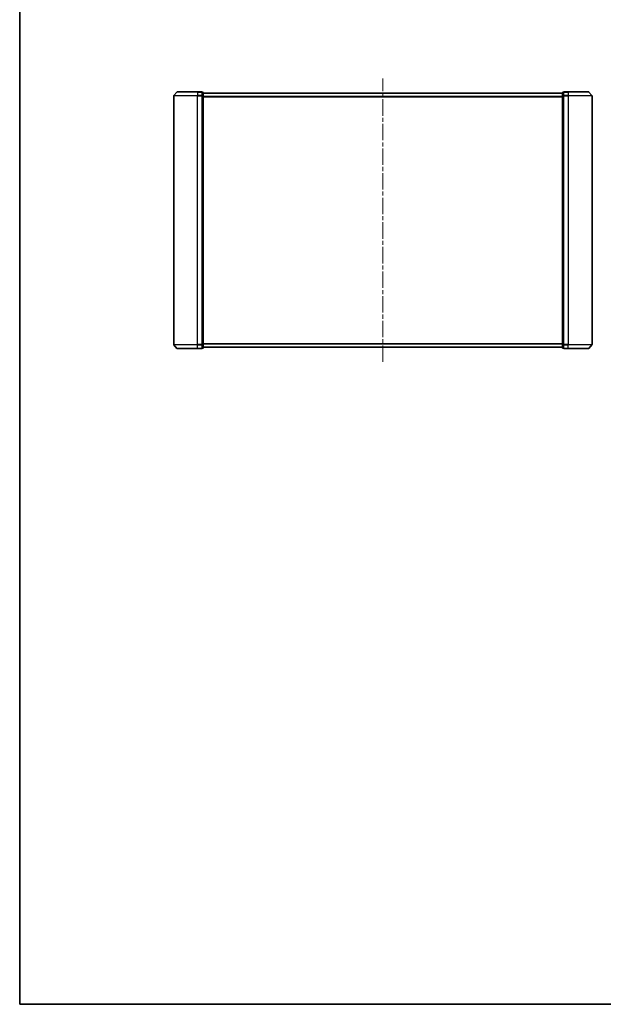
# Model space of a CAD drawing. Units: millimetres. Extents: x 36 to 7590, y 20 to 1425.
# Drawn here: x 1024 to 1527, y 20 to 870 of the extents above; entities that cross this region are included whole.
import ezdxf

# ---------------------------------------------------------------- set-up
doc = ezdxf.new("R2010")
doc.units = ezdxf.units.MM
doc.header["$LTSCALE"] = 2.5
doc.linetypes.add('CHAIN', pattern=[0.3543, 0.2362, -0.0295, 0.0591, -0.0295])
for name, color, linetype, lineweight in [('Border (ISO)', 7, 'Continuous', 35), ('Centerline (ISO)', 131, 'Continuous', 18), ('Visible (ISO)', 7, 'Continuous', 35), ('Visible Narrow (ISO)', 7, 'Continuous', 25)]:
    doc.layers.add(name, color=color, linetype=linetype, lineweight=lineweight)

# ---------------------------------------------------------------- blocks, each defined once
blk = doc.blocks.new('Borders tk図枠')
at = {"layer": 'Border (ISO)'}
for p, q in [((14.5, 289), (14.5, 8)), ((14.5, 8), (405.5, 8))]:
    blk.add_line(p, q, dxfattribs=at)

msp = doc.modelspace()

# ---------------------------------------------------------------- linework, layer by layer
at = {"layer": 'Centerline (ISO)', "linetype": 'CHAIN', "ltscale": 23.990969}
msp.add_line((1337.2081, 574.772), (1337.2081, 819.272), dxfattribs=at)
at = {"layer": 'Visible (ISO)'}
for p, q in [((1159.4183, 807.6661), (1156.7794, 804.556)), ((1159.647, 807.772), (1177.2081, 807.772)), ((1180.9081, 807.772), (1177.2081, 807.772)), ((1497.2081, 807.772), (1493.5081, 807.772)), ((1497.2081, 807.772), (1514.7692, 807.772)), ((1514.998, 807.6661), (1517.6369, 804.556)), ((1156.7081, 804.3619), (1156.7081, 589.6822)), ((1181.9081, 807.472), (1181.2081, 807.472)), ((1181.2081, 807.3661), (1181.2081, 807.472)), ((1181.2081, 807.3661), (1181.2081, 804.4459)), ((1181.2081, 804.3619), (1181.2081, 804.4459)), ((1181.2081, 804.2518), (1181.2081, 804.3619)), ((1181.2081, 804.2518), (1181.2081, 589.7923)), ((1182.2081, 804.2518), (1182.2081, 807.172)), ((1492.2081, 806.772), (1182.2081, 806.772)), ((1182.2081, 589.7923), (1182.2081, 804.2518)), ((1492.2081, 807.172), (1492.2081, 804.2518)), ((1492.2081, 804.2518), (1492.2081, 589.7923)), ((1493.2081, 807.472), (1492.5081, 807.472)), ((1493.2081, 807.472), (1493.2081, 807.3661)), ((1493.2081, 804.4459), (1493.2081, 807.3661)), ((1493.2081, 804.4459), (1493.2081, 804.3619)), ((1493.2081, 804.3619), (1493.2081, 804.2518)), ((1493.2081, 589.7923), (1493.2081, 804.2518)), ((1517.7081, 589.6822), (1517.7081, 804.3619)), ((1159.4183, 586.3779), (1156.7794, 589.4881)), ((1181.2081, 589.6822), (1181.2081, 589.7923)), ((1181.2081, 589.5982), (1181.2081, 589.6822)), ((1181.2081, 589.5982), (1181.2081, 586.6779)), ((1181.2081, 586.572), (1181.2081, 586.6779)), ((1182.2081, 586.872), (1182.2081, 589.7923)), ((1182.2081, 587.272), (1492.2081, 587.272)), ((1492.2081, 589.7923), (1492.2081, 586.872)), ((1493.2081, 589.7923), (1493.2081, 589.6822)), ((1493.2081, 589.6822), (1493.2081, 589.5982)), ((1493.2081, 586.6779), (1493.2081, 589.5982)), ((1493.2081, 586.6779), (1493.2081, 586.572)), ((1514.998, 586.3779), (1517.6369, 589.4881)), ((1177.2081, 586.272), (1159.647, 586.272)), ((1177.2081, 586.272), (1180.9081, 586.272)), ((1181.2081, 586.572), (1181.9081, 586.572)), ((1492.5081, 586.572), (1493.2081, 586.572)), ((1493.5081, 586.272), (1497.2081, 586.272)), ((1514.7692, 586.272), (1497.2081, 586.272))]:
    msp.add_line(p, q, dxfattribs=at)
for centre, start, end in [((1159.647, 807.472), 90, 139.6858998), ((1180.9081, 807.472), 0, 90), ((1493.5081, 807.472), 90, 180), ((1514.7692, 807.472), 40.3141002, 90), ((1157.0081, 804.3619), 139.6858998, 180), ((1181.9081, 807.172), 0, 90), ((1492.5081, 807.172), 90, 180), ((1517.4081, 804.3619), 0, 40.3141002), ((1157.0081, 589.6822), 180, 220.3141002), ((1181.9081, 586.872), 270, 0), ((1492.5081, 586.872), 180, 270), ((1517.4081, 589.6822), 319.6858998, 0), ((1159.647, 586.572), 220.3141002, 270), ((1180.9081, 586.572), 270, 0), ((1493.5081, 586.572), 180, 270), ((1514.7692, 586.572), 270, 319.6858998)]:
    msp.add_arc(centre, 0.3, start, end, dxfattribs=at)
at = {"layer": 'Visible Narrow (ISO)'}
for p, q in [((1177.2081, 807.6661), (1159.4183, 807.6661)), ((1177.2081, 807.6661), (1177.2081, 807.772)), ((1177.2081, 807.6661), (1180.9081, 807.6661)), ((1177.2081, 807.6661), (1177.2081, 804.556)), ((1180.9081, 807.6661), (1180.9081, 807.772)), ((1180.9081, 807.6661), (1180.9081, 804.556)), ((1493.5081, 807.772), (1493.5081, 807.6661)), ((1493.5081, 807.6661), (1497.2081, 807.6661)), ((1493.5081, 804.556), (1493.5081, 807.6661)), ((1497.2081, 807.6661), (1497.2081, 807.772)), ((1514.998, 807.6661), (1497.2081, 807.6661)), ((1497.2081, 807.6661), (1497.2081, 804.556)), ((1177.2081, 804.3619), (1156.7081, 804.3619)), ((1156.7794, 804.556), (1177.2081, 804.556)), ((1180.9081, 804.556), (1177.2081, 804.556)), ((1177.2081, 804.556), (1177.2081, 804.3619)), ((1177.2081, 804.3619), (1180.9081, 804.3619)), ((1177.2081, 589.6822), (1177.2081, 804.3619)), ((1180.9081, 804.3619), (1180.9081, 804.556)), ((1180.9081, 804.3619), (1181.2081, 804.3619)), ((1180.9081, 804.3619), (1180.9081, 589.6822)), ((1181.2081, 807.3661), (1181.9081, 807.3661)), ((1181.9081, 804.4459), (1181.2081, 804.4459)), ((1181.2081, 804.2518), (1181.9081, 804.2518)), ((1181.9081, 807.3661), (1181.9081, 807.472)), ((1181.9081, 807.3661), (1181.9081, 804.4459)), ((1181.9081, 804.2518), (1181.9081, 804.4459)), ((1181.9081, 804.2518), (1182.2081, 804.2518)), ((1181.9081, 804.2518), (1181.9081, 589.7923)), ((1182.2081, 806.6641), (1492.2081, 806.6641)), ((1492.2081, 803.8555), (1182.2081, 803.8555)), ((1182.2081, 803.6634), (1492.2081, 803.6634)), ((1492.2081, 804.2518), (1492.5081, 804.2518)), ((1492.5081, 807.472), (1492.5081, 807.3661)), ((1492.5081, 804.4459), (1492.5081, 807.3661)), ((1492.5081, 807.3661), (1493.2081, 807.3661)), ((1492.5081, 804.4459), (1492.5081, 804.2518)), ((1493.2081, 804.4459), (1492.5081, 804.4459)), ((1492.5081, 589.7923), (1492.5081, 804.2518)), ((1492.5081, 804.2518), (1493.2081, 804.2518)), ((1493.2081, 804.3619), (1493.5081, 804.3619)), ((1497.2081, 804.556), (1493.5081, 804.556)), ((1493.5081, 804.556), (1493.5081, 804.3619)), ((1493.5081, 804.3619), (1497.2081, 804.3619)), ((1493.5081, 589.6822), (1493.5081, 804.3619)), ((1497.2081, 804.556), (1497.2081, 804.3619)), ((1497.2081, 804.556), (1517.6369, 804.556)), ((1517.7081, 804.3619), (1497.2081, 804.3619)), ((1497.2081, 804.3619), (1497.2081, 589.6822)), ((1156.7081, 589.6822), (1177.2081, 589.6822)), ((1177.2081, 589.4881), (1156.7794, 589.4881)), ((1180.9081, 589.6822), (1177.2081, 589.6822)), ((1177.2081, 589.4881), (1177.2081, 589.6822)), ((1177.2081, 589.4881), (1180.9081, 589.4881)), ((1177.2081, 586.3779), (1177.2081, 589.4881)), ((1181.2081, 589.6822), (1180.9081, 589.6822)), ((1180.9081, 589.4881), (1180.9081, 589.6822)), ((1180.9081, 589.4881), (1180.9081, 586.3779)), ((1181.9081, 589.7923), (1181.2081, 589.7923)), ((1181.2081, 589.5982), (1181.9081, 589.5982)), ((1181.9081, 586.6779), (1181.2081, 586.6779)), ((1182.2081, 589.7923), (1181.9081, 589.7923)), ((1181.9081, 589.5982), (1181.9081, 589.7923)), ((1181.9081, 589.5982), (1181.9081, 586.6779)), ((1181.9081, 586.572), (1181.9081, 586.6779)), ((1492.2081, 590.3806), (1182.2081, 590.3806)), ((1182.2081, 590.1886), (1492.2081, 590.1886)), ((1492.2081, 587.38), (1182.2081, 587.38)), ((1492.5081, 589.7923), (1492.2081, 589.7923)), ((1492.5081, 589.7923), (1492.5081, 589.5982)), ((1493.2081, 589.7923), (1492.5081, 589.7923)), ((1492.5081, 586.6779), (1492.5081, 589.5982)), ((1492.5081, 589.5982), (1493.2081, 589.5982)), ((1492.5081, 586.6779), (1492.5081, 586.572)), ((1493.2081, 586.6779), (1492.5081, 586.6779)), ((1493.5081, 589.6822), (1493.2081, 589.6822)), ((1497.2081, 589.6822), (1493.5081, 589.6822)), ((1493.5081, 589.6822), (1493.5081, 589.4881)), ((1493.5081, 589.4881), (1497.2081, 589.4881)), ((1493.5081, 586.3779), (1493.5081, 589.4881)), ((1497.2081, 589.4881), (1497.2081, 589.6822)), ((1497.2081, 589.6822), (1517.7081, 589.6822)), ((1517.6369, 589.4881), (1497.2081, 589.4881)), ((1497.2081, 586.3779), (1497.2081, 589.4881)), ((1159.4183, 586.3779), (1177.2081, 586.3779)), ((1180.9081, 586.3779), (1177.2081, 586.3779)), ((1177.2081, 586.3779), (1177.2081, 586.272)), ((1180.9081, 586.272), (1180.9081, 586.3779)), ((1497.2081, 586.3779), (1493.5081, 586.3779)), ((1493.5081, 586.3779), (1493.5081, 586.272)), ((1497.2081, 586.3779), (1497.2081, 586.272)), ((1497.2081, 586.3779), (1514.998, 586.3779))]:
    msp.add_line(p, q, dxfattribs=at)
for centre, major_axis, start_param, end_param in [((1180.9081, 807.472), (0.3, 0), 0, 1.57079633), ((1493.5081, 807.472), (-0.3, 0), 4.71238898, 6.28318531), ((1180.9081, 804.3619), (0.3, 0), 0, 1.57079633), ((1181.9081, 807.172), (0.3, 0), 0, 1.57079633), ((1181.9081, 804.2518), (0.3, 0), 0, 1.57079633), ((1492.5081, 807.172), (-0.3, 0), 4.71238898, 6.28318531), ((1492.5081, 804.2518), (-0.3, 0), 4.71238898, 6.28318531), ((1493.5081, 804.3619), (-0.3, 0), 4.71238898, 6.28318531), ((1180.9081, 589.6822), (0.3, 0), 4.71238898, 6.28318531), ((1181.9081, 589.7923), (0.3, 0), 4.71238898, 6.28318531), ((1181.9081, 586.872), (0.3, 0), 4.71238898, 6.28318531), ((1492.5081, 589.7923), (-0.3, 0), 0, 1.57079633), ((1492.5081, 586.872), (-0.3, 0), 0, 1.57079633), ((1493.5081, 589.6822), (-0.3, 0), 0, 1.57079633), ((1180.9081, 586.572), (0.3, 0), 4.71238898, 6.28318531), ((1493.5081, 586.572), (-0.3, 0), 0, 1.57079633)]:
    msp.add_ellipse(centre, major_axis=major_axis, ratio=0.64697745, start_param=start_param, end_param=end_param, dxfattribs=at)

# ---------------------------------------------------------------- block references
at = {"xscale": 5, "yscale": 5, "zscale": 5}
msp.add_blockref('Borders tk図枠', (951.25, -20), dxfattribs=at)

doc.saveas('drawing.dxf')
